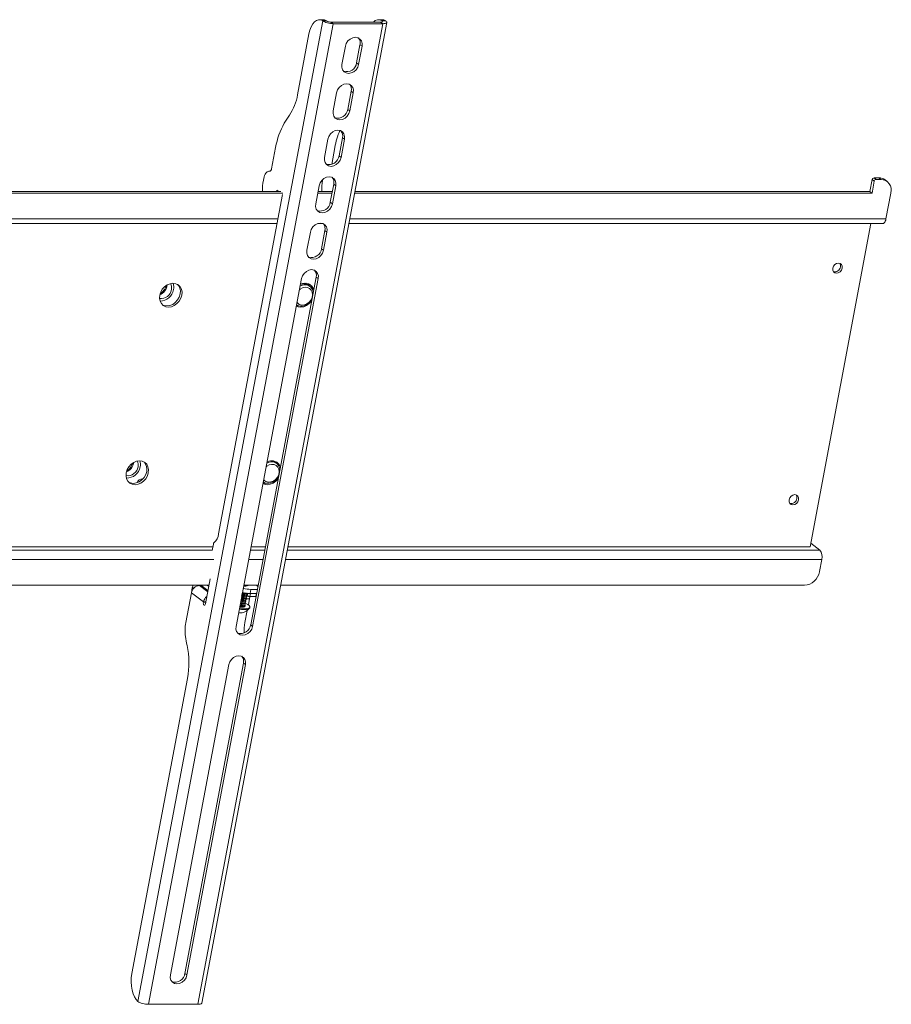
# Model space of a CAD drawing. Units: inches. Extents: x 1 to 327, y 1 to 205.
# Drawn here: x 236 to 251, y 96 to 113 of the extents above; entities that cross this region are included whole.
import ezdxf

# ---------------------------------------------------------------- set-up
doc = ezdxf.new("R2010")
doc.units = ezdxf.units.IN
doc.header["$MEASUREMENT"] = 0

msp = doc.modelspace()

# ---------------------------------------------------------------- linework, layer by layer
at = {"color": 7, "linetype": 'Continuous', "lineweight": 15}
for p, q in [((241.101, 112.823), (237.925, 95.981)), ((239.023, 95.956), (242.2, 112.798)), ((241.104, 112.844), (241.04, 112.844)), ((241.166, 112.823), (241.101, 112.823)), ((241.246, 112.802), (241.281, 112.775)), ((242.095, 112.802), (241.246, 112.802)), ((242.122, 112.844), (242.058, 112.844)), ((242.095, 112.802), (242.13, 112.775)), ((242.119, 112.823), (242.184, 112.823)), ((241.281, 112.775), (238.105, 95.934)), ((242.13, 112.775), (238.954, 95.934)), ((242.13, 112.775), (241.281, 112.775)), ((240.667, 111.555), (240.864, 112.601)), ((241.489, 112.387), (241.431, 112.076)), ((241.682, 112.102), (241.74, 112.413)), ((241.716, 112.076), (241.775, 112.387)), ((241.74, 112.413), (241.775, 112.387)), ((241.682, 112.102), (241.716, 112.076)), ((241.531, 111.304), (241.59, 111.615)), ((241.59, 111.615), (241.625, 111.589)), ((241.339, 111.589), (241.28, 111.277)), ((241.566, 111.277), (241.625, 111.589)), ((241.531, 111.304), (241.566, 111.277)), ((241.188, 110.791), (241.13, 110.479)), ((241.381, 110.506), (241.439, 110.817)), ((241.415, 110.479), (241.474, 110.791)), ((241.439, 110.817), (241.474, 110.791)), ((240.221, 110.281), (240.291, 110.65)), ((241.309, 110.65), (241.254, 110.359)), ((241.381, 110.506), (241.415, 110.479)), ((240.08, 110.086), (240.086, 110.119)), ((240.175, 110.241), (240.191, 110.24)), ((240.195, 110.241), (240.175, 110.241)), ((241.101, 110.102), (241.098, 110.086)), ((250.541, 110.099), (250.503, 109.894)), ((250.541, 110.099), (250.576, 110.073)), ((250.573, 110.127), (250.608, 110.101)), ((250.655, 110.127), (250.573, 110.127)), ((250.69, 110.101), (250.608, 110.101)), ((250.655, 110.127), (250.69, 110.101)), ((250.796, 110.066), (250.761, 110.093)), ((240.313, 109.918), (240.309, 109.894)), ((240.345, 109.894), (240.313, 109.918)), ((241.038, 109.993), (240.979, 109.681)), ((241.23, 109.708), (241.289, 110.019)), ((241.265, 109.681), (241.324, 109.993)), ((241.289, 110.019), (241.324, 109.993)), ((250.576, 110.073), (250.538, 109.867)), ((240.415, 109.867), (234.828, 109.867)), ((240.38, 109.894), (234.833, 109.894)), ((239.311, 104.011), (240.411, 109.843)), ((241.26, 109.867), (241.014, 109.867)), ((241.265, 109.894), (241.019, 109.894)), ((250.538, 109.867), (241.647, 109.867)), ((250.503, 109.894), (241.652, 109.894)), ((250.503, 109.894), (250.538, 109.867)), ((250.862, 109.867), (250.778, 109.422)), ((241.23, 109.708), (241.265, 109.681)), ((234.729, 109.342), (240.316, 109.342)), ((241.015, 109.342), (241.101, 109.342)), ((241.548, 109.342), (250.72, 109.342)), ((249.474, 103.793), (250.52, 109.342)), ((240.887, 109.195), (240.829, 108.883)), ((241.079, 108.909), (241.138, 109.221)), ((241.114, 108.883), (241.173, 109.195)), ((241.138, 109.221), (241.173, 109.195)), ((241.079, 108.909), (241.114, 108.883)), ((240.737, 108.397), (239.611, 102.425)), ((239.862, 102.452), (240.988, 108.423)), ((239.896, 102.425), (241.023, 108.397)), ((240.988, 108.423), (241.023, 108.397)), ((240.811, 108.316), (240.814, 108.314)), ((240.832, 108.301), (240.826, 108.306)), ((240.859, 108.28), (240.853, 108.285)), ((240.883, 108.263), (240.881, 108.264)), ((240.65, 107.934), (240.689, 107.928)), ((237.85, 105.225), (237.852, 105.241)), ((240.258, 105.26), (240.252, 105.265)), ((240.286, 105.24), (240.28, 105.244)), ((240.309, 105.222), (240.307, 105.223)), ((237.99, 104.954), (237.987, 104.935)), ((239.201, 103.727), (239.222, 103.839)), ((249.485, 103.852), (249.639, 103.735)), ((233.682, 103.793), (239.214, 103.793)), ((239.869, 103.793), (240.114, 103.793)), ((240.501, 103.793), (249.474, 103.793)), ((249.676, 103.575), (249.636, 103.364)), ((239.085, 102.811), (239.166, 103.242)), ((239.145, 103.13), (233.557, 103.13)), ((238.746, 102.489), (238.843, 103.001)), ((238.859, 103.089), (238.843, 103.001)), ((239.051, 102.844), (238.843, 103.001)), ((239.012, 103.127), (238.983, 103.127)), ((239.007, 103.13), (239.128, 103.039)), ((239.113, 103.13), (239.141, 103.109)), ((239.706, 102.942), (239.719, 103.008)), ((239.723, 103.007), (239.72, 103.007)), ((239.989, 103.13), (239.744, 103.13)), ((239.774, 102.981), (239.791, 102.987)), ((239.798, 102.99), (239.809, 102.981)), ((239.8, 103.121), (239.817, 103.128)), ((239.811, 102.991), (239.804, 102.954)), ((239.854, 102.989), (239.867, 103.058)), ((239.854, 102.989), (239.963, 102.989)), ((239.867, 103.058), (239.976, 103.058)), ((249.375, 103.13), (240.376, 103.13)), ((239.051, 102.844), (239.05, 102.838)), ((239.742, 102.812), (239.759, 102.818)), ((239.747, 102.84), (239.764, 102.846)), ((239.753, 102.868), (239.77, 102.874)), ((239.758, 102.896), (239.775, 102.903)), ((239.763, 102.925), (239.78, 102.931)), ((239.769, 102.953), (239.786, 102.959)), ((239.772, 102.83), (239.773, 102.835)), ((239.778, 102.858), (239.779, 102.863)), ((239.782, 102.9), (239.841, 102.9)), ((239.783, 102.886), (239.784, 102.891)), ((239.788, 102.914), (239.789, 102.919)), ((239.794, 102.942), (239.795, 102.947)), ((239.799, 102.97), (239.8, 102.976)), ((239.848, 102.937), (239.822, 102.796)), ((239.85, 102.937), (239.95, 102.937)), ((239.95, 102.937), (239.953, 102.937)), ((239.737, 102.784), (239.754, 102.79)), ((239.803, 102.697), (239.764, 102.489)), ((239.767, 102.802), (239.768, 102.807)), ((239.846, 102.743), (239.849, 102.757)), ((239.862, 102.452), (239.896, 102.425)), ((239.486, 101.767), (238.482, 96.439)), ((238.733, 96.465), (239.737, 101.793)), ((238.767, 96.439), (239.772, 101.767)), ((239.737, 101.793), (239.772, 101.767)), ((237.82, 96.461), (238.777, 101.532)), ((238.733, 96.465), (238.767, 96.439)), ((238.954, 95.934), (238.105, 95.934))]:
    msp.add_line(p, q, dxfattribs=at)
at = {"color": 8, "linetype": 'Continuous', "lineweight": 15}
for p, q in [((242.119, 112.823), (242.116, 112.804)), ((234.744, 109.422), (240.332, 109.422)), ((241.563, 109.422), (250.778, 109.422)), ((233.671, 103.735), (239.203, 103.735)), ((239.858, 103.735), (240.104, 103.735)), ((240.49, 103.735), (249.639, 103.735)), ((239.229, 103.575), (233.641, 103.575)), ((240.073, 103.575), (239.827, 103.575)), ((249.676, 103.575), (240.46, 103.575)), ((238.893, 103.089), (238.859, 103.089)), ((238.983, 103.127), (239.124, 103.02)), ((239.007, 103.13), (239.012, 103.127)), ((239.85, 102.937), (239.859, 102.989)), ((239.95, 102.937), (239.96, 102.989)), ((239.986, 103.112), (239.962, 103.13)), ((239.09, 102.838), (239.05, 102.838)), ((239.091, 102.844), (239.051, 102.844))]:
    msp.add_line(p, q, dxfattribs=at)
at = {"color": 7, "linetype": 'Continuous', "lineweight": 15, "flags": 128}
for points in [[(241.101, 112.823), (241.066, 112.84), (241.03, 112.843), (240.994, 112.832), (240.96, 112.808), (240.929, 112.771), (240.902, 112.723), (240.88, 112.666), (240.864, 112.601)], [(241.104, 112.844), (241.131, 112.84), (241.166, 112.823)], [(242.122, 112.844), (242.149, 112.84), (242.184, 112.823)], [(241.775, 112.387), (241.777, 112.435), (241.765, 112.478), (241.74, 112.512), (241.704, 112.534), (241.661, 112.541), (241.616, 112.534), (241.572, 112.512), (241.534, 112.478), (241.505, 112.435), (241.489, 112.387)], [(241.431, 112.076), (241.429, 112.028), (241.441, 111.985), (241.466, 111.951), (241.502, 111.929), (241.544, 111.921), (241.59, 111.929), (241.634, 111.951), (241.672, 111.985), (241.701, 112.028), (241.716, 112.076)], [(241.625, 111.589), (241.627, 111.637), (241.615, 111.68), (241.589, 111.714), (241.554, 111.736), (241.511, 111.743), (241.465, 111.736), (241.421, 111.714), (241.383, 111.68), (241.355, 111.637), (241.339, 111.589)], [(241.28, 111.277), (241.278, 111.23), (241.29, 111.187), (241.316, 111.153), (241.351, 111.131), (241.394, 111.123), (241.44, 111.131), (241.484, 111.153), (241.522, 111.187), (241.55, 111.23), (241.566, 111.277)], [(241.474, 110.791), (241.476, 110.839), (241.464, 110.882), (241.439, 110.916), (241.403, 110.938), (241.36, 110.945), (241.315, 110.938), (241.271, 110.916), (241.233, 110.882), (241.204, 110.839), (241.188, 110.791)], [(241.13, 110.479), (241.128, 110.432), (241.14, 110.389), (241.165, 110.354), (241.201, 110.332), (241.243, 110.325), (241.289, 110.332), (241.333, 110.354), (241.371, 110.389), (241.399, 110.432), (241.415, 110.479)], [(240.191, 110.24), (240.196, 110.241), (240.201, 110.243), (240.205, 110.246), (240.209, 110.251), (240.213, 110.257), (240.216, 110.264), (240.219, 110.272), (240.221, 110.281)], [(240.086, 110.119), (240.092, 110.145), (240.1, 110.169), (240.11, 110.19), (240.121, 110.208), (240.133, 110.222), (240.147, 110.233), (240.161, 110.239), (240.175, 110.241)], [(241.324, 109.993), (241.326, 110.04), (241.314, 110.084), (241.288, 110.118), (241.253, 110.14), (241.21, 110.147), (241.164, 110.14), (241.12, 110.118), (241.082, 110.084), (241.054, 110.04), (241.038, 109.993)], [(240.979, 109.681), (240.977, 109.634), (240.989, 109.59), (241.014, 109.556), (241.05, 109.534), (241.093, 109.527), (241.138, 109.534), (241.182, 109.556), (241.221, 109.59), (241.249, 109.634), (241.265, 109.681)], [(250.778, 109.422), (250.773, 109.401), (250.766, 109.381), (250.756, 109.365), (250.746, 109.353), (250.734, 109.345), (250.722, 109.342), (250.72, 109.342)], [(241.173, 109.195), (241.175, 109.242), (241.163, 109.285), (241.138, 109.32), (241.102, 109.341), (241.059, 109.349), (241.014, 109.341), (240.97, 109.32), (240.932, 109.285), (240.903, 109.242), (240.887, 109.195)], [(240.829, 108.883), (240.827, 108.835), (240.839, 108.792), (240.864, 108.758), (240.9, 108.736), (240.942, 108.729), (240.988, 108.736), (241.032, 108.758), (241.07, 108.792), (241.098, 108.835), (241.114, 108.883)], [(250.024, 108.576), (250.024, 108.609), (250.012, 108.638), (249.989, 108.657), (249.959, 108.663), (249.927, 108.657), (249.897, 108.638), (249.874, 108.609), (249.862, 108.576), (249.862, 108.542), (249.874, 108.514), (249.897, 108.495), (249.926, 108.488), (249.959, 108.495), (249.988, 108.514), (250.011, 108.542), (250.024, 108.576)], [(241.023, 108.397), (241.025, 108.444), (241.012, 108.487), (240.987, 108.521), (240.952, 108.543), (240.909, 108.551), (240.863, 108.543), (240.819, 108.521), (240.781, 108.487), (240.753, 108.444), (240.737, 108.397)], [(238.299, 108.112), (238.296, 108.059), (238.305, 108.009), (238.327, 107.967), (238.36, 107.934), (238.402, 107.914), (238.45, 107.907), (238.5, 107.914), (238.55, 107.934), (238.595, 107.967), (238.634, 108.009), (238.662, 108.059), (238.678, 108.112), (238.682, 108.165), (238.672, 108.214), (238.65, 108.257), (238.617, 108.289), (238.575, 108.31), (238.527, 108.317), (238.477, 108.31), (238.427, 108.289), (238.382, 108.257), (238.344, 108.214), (238.316, 108.165), (238.299, 108.112)], [(238.343, 107.948), (238.374, 107.935), (238.422, 107.928), (238.472, 107.935), (238.522, 107.955), (238.567, 107.988), (238.606, 108.03), (238.634, 108.08), (238.65, 108.133), (238.654, 108.186), (238.644, 108.235), (238.622, 108.278), (238.606, 108.296)], [(240.701, 108.204), (240.712, 108.213), (240.753, 108.237), (240.796, 108.248), (240.838, 108.245), (240.874, 108.228), (240.902, 108.2), (240.92, 108.163), (240.924, 108.119), (240.916, 108.073), (240.896, 108.029), (240.865, 107.991), (240.827, 107.962), (240.784, 107.945), (240.741, 107.941), (240.741, 107.941)], [(240.806, 108.316), (240.831, 108.302), (240.842, 108.293)], [(240.81, 108.316), (240.825, 108.307), (240.826, 108.306)], [(240.648, 107.925), (240.676, 107.914), (240.723, 107.907), (240.774, 107.914), (240.823, 107.934), (240.869, 107.967), (240.907, 108.009), (240.911, 108.014)], [(240.719, 107.922), (240.675, 107.932), (240.652, 107.944)], [(238.103, 105.063), (238.107, 105.116), (238.097, 105.166), (238.075, 105.208), (238.042, 105.241), (238, 105.261), (237.952, 105.268), (237.902, 105.261), (237.852, 105.241), (237.807, 105.208), (237.769, 105.166), (237.741, 105.116), (237.724, 105.063), (237.721, 105.01), (237.73, 104.961), (237.752, 104.918), (237.785, 104.886), (237.827, 104.865), (237.875, 104.858), (237.926, 104.865), (237.975, 104.886), (238.021, 104.918), (238.059, 104.961), (238.087, 105.01), (238.103, 105.063)], [(240.127, 105.164), (240.138, 105.173), (240.179, 105.196), (240.222, 105.207), (240.264, 105.204), (240.301, 105.188), (240.329, 105.159), (240.346, 105.122), (240.351, 105.078), (240.343, 105.032), (240.322, 104.989), (240.292, 104.95), (240.253, 104.921), (240.211, 104.904), (240.168, 104.9), (240.168, 104.9)], [(240.249, 105.267), (240.257, 105.261), (240.269, 105.251)], [(237.769, 104.9), (237.799, 104.887), (237.847, 104.88), (237.897, 104.887), (237.947, 104.907), (237.992, 104.94), (238.031, 104.982), (238.059, 105.031), (238.075, 105.084)], [(240.073, 104.877), (240.101, 104.865), (240.148, 104.858), (240.199, 104.865), (240.248, 104.886), (240.294, 104.918), (240.332, 104.961), (240.336, 104.966)], [(240.075, 104.886), (240.12, 104.88), (240.145, 104.881)], [(240.145, 104.881), (240.101, 104.891), (240.078, 104.904)], [(249.274, 104.599), (249.274, 104.633), (249.262, 104.661), (249.239, 104.68), (249.209, 104.687), (249.177, 104.68), (249.147, 104.661), (249.124, 104.633), (249.112, 104.599), (249.112, 104.566), (249.124, 104.537), (249.147, 104.518), (249.176, 104.512), (249.209, 104.518), (249.238, 104.537), (249.261, 104.566), (249.274, 104.599)], [(238.859, 103.089), (238.866, 103.114), (238.873, 103.13)], [(239.795, 102.988), (239.8, 102.976), (239.791, 102.966), (239.768, 102.96), (239.736, 102.959), (239.712, 102.962)], [(239.05, 102.838), (239.048, 102.824), (239.05, 102.809), (239.054, 102.797), (239.061, 102.79), (239.068, 102.787), (239.075, 102.791), (239.081, 102.799), (239.085, 102.811)], [(239.763, 102.82), (239.768, 102.807), (239.759, 102.797), (239.736, 102.791), (239.704, 102.791), (239.68, 102.793)], [(239.772, 102.83), (239.763, 102.82), (239.741, 102.814), (239.708, 102.814), (239.684, 102.816)], [(239.768, 102.848), (239.773, 102.835), (239.764, 102.825), (239.742, 102.819), (239.709, 102.819), (239.685, 102.821)], [(239.778, 102.858), (239.769, 102.848), (239.746, 102.842), (239.714, 102.842), (239.69, 102.844)], [(239.773, 102.876), (239.779, 102.863), (239.77, 102.853), (239.747, 102.848), (239.715, 102.847), (239.691, 102.849)], [(239.783, 102.886), (239.774, 102.876), (239.751, 102.871), (239.719, 102.87), (239.695, 102.872)], [(239.779, 102.904), (239.784, 102.891), (239.775, 102.881), (239.752, 102.876), (239.72, 102.875), (239.696, 102.878)], [(239.788, 102.914), (239.779, 102.904), (239.757, 102.899), (239.724, 102.898), (239.7, 102.9)], [(239.784, 102.932), (239.789, 102.92), (239.78, 102.91), (239.758, 102.904), (239.725, 102.903), (239.701, 102.906)], [(239.794, 102.942), (239.785, 102.932), (239.762, 102.927), (239.73, 102.926), (239.706, 102.929)], [(239.789, 102.96), (239.795, 102.948), (239.785, 102.938), (239.763, 102.932), (239.73, 102.931), (239.707, 102.934)], [(239.799, 102.97), (239.79, 102.961), (239.767, 102.955), (239.735, 102.954), (239.711, 102.957)], [(239.768, 102.823), (239.776, 102.819), (239.812, 102.802), (239.836, 102.784), (239.848, 102.767), (239.847, 102.751), (239.831, 102.739)], [(239.804, 102.954), (239.805, 102.951), (239.808, 102.947), (239.814, 102.944), (239.822, 102.941), (239.831, 102.939), (239.841, 102.937), (239.85, 102.937)], [(239.758, 102.792), (239.758, 102.792), (239.763, 102.779), (239.754, 102.769), (239.731, 102.763), (239.699, 102.762), (239.675, 102.765)], [(239.757, 102.792), (239.763, 102.779), (239.754, 102.769), (239.731, 102.763), (239.699, 102.763), (239.675, 102.765)], [(239.767, 102.802), (239.758, 102.792), (239.735, 102.786), (239.703, 102.786), (239.679, 102.788)], [(239.846, 102.743), (239.844, 102.737), (239.829, 102.725)], [(239.611, 102.425), (239.609, 102.378), (239.621, 102.334), (239.646, 102.3), (239.682, 102.278), (239.724, 102.271), (239.77, 102.278), (239.814, 102.3), (239.852, 102.334), (239.88, 102.378), (239.896, 102.425)], [(239.772, 101.767), (239.774, 101.814), (239.762, 101.857), (239.737, 101.891), (239.701, 101.913), (239.658, 101.921), (239.613, 101.913), (239.569, 101.891), (239.531, 101.857), (239.502, 101.814), (239.486, 101.767)], [(237.82, 96.461), (237.811, 96.391), (237.808, 96.319), (237.813, 96.247), (237.824, 96.179), (237.841, 96.115), (237.865, 96.06), (237.893, 96.015), (237.925, 95.981)], [(238.482, 96.439), (238.48, 96.391), (238.492, 96.348), (238.517, 96.314), (238.553, 96.292), (238.595, 96.285), (238.641, 96.292), (238.685, 96.314), (238.723, 96.348), (238.751, 96.391), (238.767, 96.439)]]:
    msp.add_lwpolyline(points, dxfattribs=at)
at = {"color": 8, "linetype": 'Continuous', "lineweight": 15, "flags": 128}
msp.add_lwpolyline([(239.757, 102.792), (239.765, 102.784), (239.769, 102.772), (239.76, 102.762)], dxfattribs=at)
at = {"color": 7, "linetype": 'Continuous', "lineweight": 15}
for centre, radius, start, end in [((242.057, 112.729), 0.112, 56.3993, 139.8268), ((241.608, 112.444), 0.136, 346.9484, 39.4564), ((241.51, 112.124), 0.173, 252.7057, 352.5758), ((241.458, 111.646), 0.136, 346.9484, 39.4564), ((239.788, 111.696), 0.89, 326.3179, 350.9182), ((241.359, 111.326), 0.173, 252.7057, 352.5758), ((242.06, 110.093), 1.891, 144.0827, 149.0028), ((241.547, 110.437), 1.274, 150.3809, 170.3749), ((242.715, 110.396), 1.429, 157.5798, 169.7571), ((241.307, 110.848), 0.136, 346.9484, 39.4563), ((241.209, 110.528), 0.173, 252.7057, 352.5758), ((241.032, 109.91), 0.968, 169.5375, 180.9633), ((242.05, 109.91), 0.968, 169.5375, 180.9633), ((241.157, 110.05), 0.136, 346.9484, 39.4563), ((250.575, 110.093), 0.0341, 93.8095, 170.0076), ((250.61, 110.067), 0.0341, 93.8095, 170.0076), ((250.657, 109.952), 0.175, 53.455, 90.79), ((250.686, 109.918), 0.183, 343.9508, 88.8286), ((241.058, 109.73), 0.173, 252.7057, 352.5758), ((241.006, 109.252), 0.136, 346.9484, 39.4563), ((240.908, 108.932), 0.173, 252.7057, 352.5758), ((249.897, 108.611), 0.0997, 256.6937, 352.0134), ((249.922, 108.615), 0.0762, 346.6043, 35.5932), ((240.856, 108.454), 0.135, 346.9318, 39.8363), ((238.23, 108.302), 0.197, 290.9498, 355.9739), ((238.16, 108.355), 0.265, 303.0205, 343.7157), ((238.362, 108.239), 0.142, 347.4282, 30.8556), ((238.357, 108.246), 0.185, 348.0004, 22.3954), ((240.793, 108.147), 0.145, 3.7166, 123.7201), ((240.793, 108.138), 0.154, 55.0738, 121.165), ((240.773, 108.16), 0.148, 49.082, 111.7557), ((240.795, 108.157), 0.161, 18.8486, 117.4775), ((240.77, 108.173), 0.14, 53.6857, 94.3894), ((240.767, 108.183), 0.16, 9.8739, 45.2715), ((238.321, 108.235), 0.182, 262.0027, 351.54), ((238.306, 108.247), 0.235, 269.5682, 350.473), ((240.72, 108.136), 0.214, 269.6264, 337.8113), ((240.747, 108.052), 0.111, 217.3673, 266.9986), ((237.656, 105.262), 0.197, 291.1418, 349.1761), ((237.586, 105.315), 0.265, 303.3278, 341.8216), ((237.787, 105.198), 0.143, 347.5736, 27.6122), ((237.782, 105.205), 0.186, 348.1106, 19.6892), ((237.904, 105.126), 0.176, 346.517, 43.8781), ((240.219, 105.106), 0.145, 3.7166, 123.7201), ((240.219, 105.097), 0.154, 55.0738, 121.165), ((240.22, 105.108), 0.161, 18.9241, 118.5357), ((240.205, 105.131), 0.135, 47.4133, 91.1735), ((240.2, 105.138), 0.133, 53.1156, 78.3796), ((240.194, 105.136), 0.157, 16.9724, 45.4421), ((237.748, 105.193), 0.181, 261.2706, 351.5972), ((237.733, 105.205), 0.234, 268.4876, 350.5399), ((240.146, 105.096), 0.214, 269.6264, 337.8113), ((237.994, 104.865), 0.0886, 81.9982, 163.6013), ((240.174, 105.011), 0.111, 217.3673, 266.9986), ((249.172, 104.638), 0.0762, 346.6043, 35.5932), ((249.147, 104.634), 0.0997, 256.6937, 352.0134), ((239.08, 104.036), 0.233, 311.7676, 353.7342), ((239.259, 103.835), 0.0372, 131.7676, 173.7342), ((249.504, 103.62), 0.178, 345.1671, 40.315), ((249.356, 103.413), 0.284, 273.8095, 350.0076), ((238.993, 102.974), 0.153, 93.8095, 170.0076), ((238.996, 103.075), 0.0733, 130.6684, 145.0213), ((239.748, 103.105), 0.124, 255.0366, 294.5337), ((239.749, 103.159), 0.172, 259.2108, 284.8101), ((239.86, 103.522), 0.533, 254.6192, 269.2784), ((239.873, 103.592), 0.533, 254.7937, 269.2791), ((239.769, 103.202), 0.0881, 251.655, 300.3562), ((239.766, 103.259), 0.142, 260.0969, 284.0198), ((239.775, 103.259), 0.137, 256.2449, 290.4374), ((239.778, 103.323), 0.195, 260.9384, 279.0616), ((239.21, 102.812), 0.162, 128.529, 168.693), ((239.713, 102.978), 0.142, 260.0969, 284.0198), ((239.718, 103.006), 0.142, 260.0969, 284.0198), ((239.724, 103.034), 0.142, 260.0969, 284.0198), ((239.729, 103.063), 0.142, 260.0969, 284.0198), ((239.734, 103.091), 0.142, 260.0969, 284.0198), ((239.74, 103.119), 0.142, 260.0969, 284.0198), ((239.687, 102.851), 0.194, 260.4976, 277.7149), ((239.736, 103.058), 0.346, 258.2998, 285.5411), ((239.739, 103.072), 0.346, 258.2998, 285.5411), ((239.702, 102.922), 0.142, 260.0969, 284.0198), ((239.708, 102.95), 0.142, 260.0969, 284.0198), ((239.679, 102.866), 0.209, 279.3388, 321.2026), ((239.466, 102.356), 0.732, 169.5645, 188.3304), ((240.479, 102.356), 0.728, 169.532, 183.51), ((239.69, 102.474), 0.173, 252.7057, 352.5758), ((241.002, 102.583), 2.285, 188.3714, 192.2766), ((237.35, 101.796), 1.451, 349.5042, 11.9522), ((239.605, 101.824), 0.136, 346.9484, 39.4563), ((238.561, 96.488), 0.173, 252.7057, 352.5758)]:
    msp.add_arc(centre, radius, start, end, dxfattribs=at)
at = {"color": 8, "linetype": 'Continuous', "lineweight": 15}
msp.add_arc((239.709, 102.927), 0.174, 258.2671, 287.1099, dxfattribs=at)
at = {"color": 7, "linetype": 'Continuous', "lineweight": 15}
for points in [[(241.281, 112.775), (241.265, 112.776), (241.232, 112.778), (241.179, 112.788), (241.131, 112.804), (241.111, 112.817), (241.101, 112.823)], [(241.246, 112.802), (241.239, 112.802), (241.224, 112.803), (241.201, 112.808), (241.179, 112.815), (241.17, 112.82), (241.166, 112.823)], [(242.119, 112.823), (242.122, 112.82), (242.128, 112.815), (242.125, 112.808), (242.114, 112.803), (242.102, 112.802), (242.095, 112.802)], [(242.184, 112.823), (242.19, 112.817), (242.203, 112.804), (242.197, 112.788), (242.173, 112.778), (242.145, 112.776), (242.13, 112.775)], [(237.925, 95.981), (237.935, 95.975), (237.955, 95.963), (238.003, 95.947), (238.056, 95.936), (238.088, 95.934), (238.105, 95.934)]]:
    msp.add_open_spline(points, degree=3, dxfattribs=at)
msp.add_open_spline([(238.954, 95.934), (238.968, 95.934), (238.996, 95.936), (239.02, 95.945), (239.02, 95.954), (239.021, 95.957)], degree=3, knots=[0, 0, 0, 0, 0.385697, 0.771394, 1, 1, 1, 1], dxfattribs=at)

doc.saveas('drawing.dxf')
